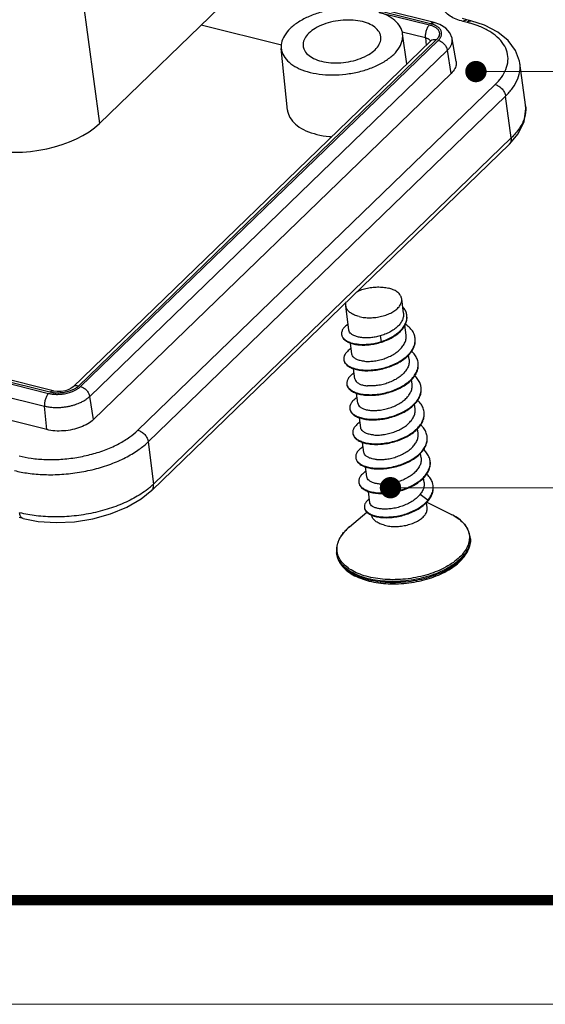
# Model space of a CAD drawing. Units: millimetres. Extents: x 2195 to 2351, y 4 to 112.
# Drawn here: x 2270 to 2284, y 4 to 30 of the extents above; entities that cross this region are included whole.
import ezdxf
from ezdxf.enums import TextEntityAlignment as Align

# ---------------------------------------------------------------- set-up
doc = ezdxf.new("R2010")
doc.units = ezdxf.units.MM
doc.layers.add('3_ALL_AXES', color=7, linetype='Continuous')
doc.layers.add('dim', color=3, linetype='Continuous', lineweight=9)
doc.layers.add('from', color=7, linetype='Continuous', lineweight=13)
doc.styles.add('FFS', font='SIMFANG.TTF', dxfattribs={"width": 0.75})
doc.styles.add('宋体', font='SimSun.ttf')
doc.dimstyles.new('YanXiu', dxfattribs={"dimtxt": 2.5, "dimasz": 2.2, "dimexe": 1, "dimexo": 0.6, "dimgap": 0.66, "dimtad": 0, "dimzin": 9, "dimdsep": 46, "dimtxsty": 'FFS', "dimblk": 'CLOSEDBLANK', "dimcen": 0, "dimclrd": 256, "dimclre": 131, "dimclrt": 42, "dimazin": 0, "dimtfac": 1, "dimtofl": 0, "dimtmove": 0, "dimatfit": 3, "dimldrblk": 'CLOSEDBLANK', "dimfxl": 0, "dimlwd": 5, "dimlwe": 5, "dimarcsym": 0})

# ---------------------------------------------------------------- blocks, each defined once
blk = doc.blocks.new('TK-D')
at = {"layer": 'from'}
blk.add_lwpolyline([(-594.5, -413.12), (594.5, -413.12), (594.5, 413.12), (-594.5, 413.12)], close=True, dxfattribs=at)
at = {"layer": 'from', "const_width": 2.05}
blk.add_lwpolyline([(-574.01, -392.63), (-574.01, 392.63), (574.01, 392.63), (574.01, -392.63), (-574.01, -392.63)], dxfattribs=at)
at = {"layer": 'from', "color": 6, "style": '宋体', "width": 0.7}
blk.add_attdef('40004', text='', height=8.32, dxfattribs=at).set_placement((430.84, -344.43), align=Align.MIDDLE)
blk = doc.blocks.new('*u145')
at = {"color": 7, "linetype": 'Continuous'}
for p, q in [((6.547, -2.784, 0), (21.18, 11.371, 0)), ((5.485, 5.141, 0), (6.547, -2.784, 0)), ((20.09, 1.293, 0), (12.673, 3.142, 0)), ((20.228, 1.347, 0), (12.745, 3.212, 0)), ((17.985, 1.759, 0), (20.042, 1.246, 0)), ((13.986, 0.415, 0), (10.701, 1.234, 0)), ((21.574, 1.447, 0), (21.387, 1.504, 0)), ((21.578, 1.347, 0), (21.419, 1.387, 0)), ((21.733, 1.407, 0), (21.574, 1.447, 0)), ((18.924, 0.961, 0), (19.872, 0.724, 0)), ((19.119, -0.347, 0), (18.942, 0.887, 0)), ((20.082, 0.585, 0), (5.453, -13.567, 0)), ((20.319, 0.632, 0), (5.69, -13.519, 0)), ((5.768, -13.539, 0), (20.398, 0.613, 0)), ((19.872, 0.724, 0), (19.901, 0.409, 0)), ((21.132, -0.252, 0), (20.97, 0.677, 0)), ((6.146, -13.943, 0), (20.775, 0.208, 0)), ((14.234, -2.235, 0), (13.98, 0.281, 0)), ((20.93, -0.737, 0), (20.775, 0.208, 0)), ((23.737, -0.319, 0), (23.737, -0.318, 0)), ((23.97, -2.027, 0), (23.737, -0.318, 0)), ((20.93, -0.737, 0), (6.301, -14.889, 0)), ((8.117, -15.33, 0), (22.728, -1.196, 0)), ((8.543, -15.798, 0), (23.154, -1.664, 0)), ((23.388, -3.374, 0), (23.154, -1.664, 0)), ((23.388, -3.374, 0), (8.758, -17.526, 0)), ((23.313, -3.631, 0), (8.683, -17.784, 0)), ((-19.234, -7.91, 0), (4.468, -13.819, 0)), ((4.516, -13.772, 0), (-19.185, -7.863, 0)), ((4.654, -13.718, 0), (-19.048, -7.809, 0)), ((-19.403, -8.432, 0), (4.298, -14.341, 0)), ((4.387, -15.3, 0), (-19.315, -9.391, 0)), ((18.019, -11.471, 0), (18.064, -11.702, 0)), ((18.061, -11.703, 0), (18.064, -11.702, 0)), ((18.064, -11.702, 0), (18.067, -11.727, 0)), ((6.301, -14.889, 0), (6.146, -13.943, 0)), ((4.387, -15.3, 0), (4.298, -14.341, 0)), ((8.543, -15.798, 0), (8.758, -17.526, 0)), ((19.666, -17.941, 0), (19.983, -18.184, 0)), ((19.983, -18.184, 0), (19.986, -18.209, 0)), ((3.423, -18.94, 0), (3.259, -18.899, 0))]:
    blk.add_line(p, q, dxfattribs=at)
at = {"color": 7, "linetype": 'Continuous', "elevation": 0}
for points in [[(20.97, 0.676), (20.963, 0.71), (20.875, 0.923), (20.71, 1.112), (20.468, 1.264), (20.228, 1.347)], [(23.737, -0.319), (23.724, -0.242), (23.566, 0.201), (23.266, 0.605), (22.835, 0.953), (22.288, 1.23), (21.733, 1.407)], [(20.098, 0.602), (20.096, 0.599), (20.083, 0.585)], [(23.313, -3.631), (23.669, -3.209), (23.913, -2.702), (23.984, -2.185), (23.97, -2.024)], [(5.453, -13.567), (5.394, -13.611), (5.293, -13.663), (5.151, -13.709), (4.985, -13.737), (4.82, -13.742), (4.683, -13.725), (4.654, -13.718)], [(3.423, -18.94), (4.038, -19.054), (4.774, -19.102), (5.529, -19.066), (6.279, -18.948), (7, -18.75), (7.666, -18.476), (8.254, -18.134), (8.683, -17.783)]]:
    blk.add_lwpolyline(points, dxfattribs=at)
at = {"color": 7, "linetype": 'Continuous'}
for centre, radius, start, end in [((20.545, -2.798, 0), 4.272, 74.2679, 76.0081), ((22.849, -2.183, 0), 1.132, 3.1537, 7.9183), ((18.558, -10.7, 0), 0.563, 4.3758, 6.9236), ((16.71, -11.374, 0), 0.265, 186.7707, 194.6499), ((18.826, -11.64, 0), 0.633, 4.6705, 6.9506), ((17.305, -9.301, 0), 2.543, 287.4442, 287.5763), ((16.814, -12.396, 0), 0.278, 186.7549, 194.644), ((18.955, -12.642, 0), 0.626, 4.6256, 6.9157), ((16.926, -13.4, 0), 0.268, 186.9282, 192.1784), ((19.09, -13.646, 0), 0.614, 4.6532, 6.9995), ((4.817, -12.502, 0), 1.306, 262.1908, 263.2832), ((17.069, -14.401, 0), 0.288, 187.1594, 192.1282), ((19.196, -14.652, 0), 0.631, 4.6816, 6.974), ((17.187, -15.407, 0), 0.283, 186.8411, 197.2381), ((19.319, -15.655, 0), 0.631, 4.6365, 6.9169), ((17.293, -16.413, 0), 0.267, 186.7772, 192.075), ((19.458, -16.657, 0), 0.614, 4.6428, 6.9661), ((6.628, -15.316, 0), 3.069, 309.8397, 313.9474), ((17.431, -17.413, 0), 0.282, 187.1636, 192.1992), ((19.571, -17.663, 0), 0.624, 1.724, 7.0026), ((17.632, -18.444, 0), 0.254, 187.1377, 192.7807), ((19.058, -17.414, 0), 1.203, 319.4745, 320.2192), ((19.064, -17.441, 0), 1.2, 320.2183, 321.1239), ((17.644, -20.441, 0), 1.448, 141.9547, 145.5692), ((20.916, -19.769, 0), 0.793, 3.4027, 6.9283), ((17.312, -20.246, 0), 1.061, 156.5211, 156.7611), ((17.021, -20.245, 0), 0.782, 186.9356, 190.4967), ((18.382, -18.24, 0), 3.351, 255.3074, 256.0025)]:
    blk.add_arc(centre, radius, start, end, dxfattribs=at)
blk.add_ellipse((3.585, -2.041, 0), major_axis=(3.475, 0.422), ratio=0.539083, start_param=-2.187859, end_param=-0.618965, dxfattribs=at)
for points, start_tangent, end_tangent in [([(21.419, 1.387, 0), (21.128, 1.481, 0), (20.882, 1.608, 0), (20.692, 1.762, 0), (20.564, 1.938, 0), (20.503, 2.13, 0), (20.511, 2.329, 0)], (-0.970283, 0.241971), (0.206893, 0.978363)), ([(17.769, 1.833, 0), (17.266, 1.918, 0), (16.72, 1.936, 0), (16.166, 1.886, 0), (15.621, 1.769, 0), (15.124, 1.593, 0), (14.69, 1.364, 0), (14.347, 1.097, 0), (14.109, 0.803, 0), (13.989, 0.496, 0), (13.98, 0.281, 0)], (-0.9703, 0.241905), (0.098156, -0.995171)), ([(18.942, 0.887, 0), (18.932, 0.944, 0), (18.803, 1.229, 0), (18.559, 1.478, 0), (18.207, 1.684, 0), (17.769, 1.833, 0)], (-0.138989, 0.990294), (-0.9703, 0.241905)), ([(17.299, 1.378, 0), (16.92, 1.438, 0), (16.51, 1.438, 0), (16.096, 1.38, 0), (15.708, 1.266, 0), (15.371, 1.105, 0), (15.108, 0.907, 0), (14.938, 0.686, 0), (14.872, 0.457, 0), (14.874, 0.385, 0)], (-0.9703, 0.241905), (0.104394, -0.994536)), ([(18.049, 0.772, 0), (18.012, 0.902, 0), (17.864, 1.101, 0), (17.621, 1.263, 0), (17.299, 1.378, 0)], (-0.14401, 0.989576), (-0.9703, 0.241905)), ([(20.042, 1.246, 0), (19.967, 1.147, 0), (19.908, 1.014, 0), (19.875, 0.866, 0), (19.872, 0.724, 0)], (-0.71875, -0.695269), (0.091956, -0.995763)), ([(20.042, 1.246, 0), (20.107, 1.228, 0), (20.168, 1.205, 0), (20.225, 1.179, 0), (20.275, 1.151, 0), (20.319, 1.12, 0), (20.358, 1.085, 0), (20.394, 1.043, 0), (20.423, 0.994, 0), (20.442, 0.938, 0), (20.446, 0.873, 0), (20.432, 0.8, 0), (20.392, 0.719, 0), (20.319, 0.632, 0)], (0.970302, -0.241895), (-0.718957, -0.695054)), ([(20.09, 1.293, 0), (20.171, 1.344, 0), (20.227, 1.346, 0)], (0.718749, 0.695269), (0.976001, -0.217768)), ([(20.309, 1.21, 0), (20.269, 1.231, 0), (20.229, 1.248, 0), (20.192, 1.263, 0), (20.156, 1.275, 0), (20.122, 1.285, 0), (20.09, 1.293, 0)], (-0.878403, 0.477921), (-0.9703, 0.241904)), ([(20.398, 0.613, 0), (20.423, 0.639, 0), (20.448, 0.668, 0), (20.473, 0.701, 0), (20.495, 0.737, 0), (20.515, 0.777, 0), (20.529, 0.821, 0), (20.538, 0.869, 0), (20.537, 0.922, 0), (20.526, 0.978, 0), (20.502, 1.033, 0), (20.469, 1.082, 0), (20.431, 1.124, 0), (20.391, 1.158, 0), (20.35, 1.186, 0), (20.309, 1.21, 0)], (0.718753, 0.695265), (-0.878403, 0.477921)), ([(21.419, 1.387, 0), (21.512, 1.445, 0), (21.574, 1.446, 0)], (0.718749, 0.695269), (0.97615, -0.217097)), ([(21.578, 1.347, 0), (21.616, 1.379, 0)], (0.718749, 0.695269), (0.818754, 0.574144)), ([(21.616, 1.379, 0), (21.671, 1.405, 0)], (0.818754, 0.574144), (0.969531, 0.24497)), ([(21.671, 1.405, 0), (21.732, 1.407, 0)], (0.969531, 0.24497), (0.976121, -0.217228)), ([(22.728, -1.196, 0), (22.982, -0.905, 0), (23.167, -0.573, 0), (23.251, -0.222, 0), (23.219, 0.125, 0), (23.073, 0.45, 0), (22.815, 0.748, 0), (22.457, 1.005, 0), (22.029, 1.206, 0), (21.703, 1.314, 0)], (0.718703, 0.695317), (-0.962493, 0.271306)), ([(15.157, -0.694, 0), (15.66, -0.78, 0), (16.205, -0.798, 0), (16.76, -0.748, 0), (17.304, -0.631, 0), (17.802, -0.455, 0), (18.236, -0.226, 0), (18.579, 0.042, 0), (18.817, 0.336, 0), (18.936, 0.643, 0), (18.942, 0.887, 0)], (0.9703, -0.241905), (-0.138989, 0.990294)), ([(15.627, -0.24, 0), (16.006, -0.299, 0), (16.416, -0.3, 0), (16.829, -0.241, 0), (17.218, -0.128, 0), (17.555, 0.034, 0), (17.817, 0.231, 0), (17.987, 0.452, 0), (18.054, 0.681, 0), (18.049, 0.772, 0)], (0.9703, -0.241905), (-0.14401, 0.989576)), ([(19.872, 0.724, 0), (19.907, 0.715, 0), (19.94, 0.702, 0), (19.97, 0.689, 0), (19.997, 0.673, 0), (20.02, 0.657, 0), (20.041, 0.638, 0), (20.06, 0.616, 0), (20.076, 0.59, 0), (20.079, 0.581, 0)], (0.9703, -0.241904), (0.363458, -0.931611)), ([(20.319, 0.632, 0), (20.196, 0.639, 0), (20.097, 0.597, 0), (20.083, 0.585, 0)], (-0.9703, 0.241905), (-0.716318, -0.697774)), ([(20.398, 0.613, 0), (20.527, 0.557, 0), (20.643, 0.461, 0), (20.73, 0.339, 0), (20.775, 0.208, 0)], (0.9703, -0.241905), (0.162235, -0.986752)), ([(20.775, 0.208, 0), (20.811, 0.245, 0), (20.847, 0.287, 0), (20.882, 0.333, 0), (20.914, 0.385, 0), (20.941, 0.442, 0), (20.962, 0.504, 0), (20.974, 0.573, 0), (20.973, 0.648, 0), (20.97, 0.676, 0)], (0.718747, 0.695272), (-0.171214, 0.985234)), ([(13.98, 0.281, 0), (13.994, 0.194, 0), (14.123, -0.09, 0), (14.367, -0.34, 0), (14.719, -0.546, 0), (15.157, -0.694, 0)], (0.098156, -0.995171), (0.9703, -0.241905)), ([(14.874, 0.385, 0), (14.914, 0.236, 0), (15.062, 0.038, 0), (15.305, -0.125, 0), (15.627, -0.24, 0)], (0.104394, -0.994536), (0.9703, -0.241905)), ([(21.132, -0.252, 0), (21.137, -0.343, 0), (21.08, -0.543, 0), (20.93, -0.737, 0)], (0.173464, -0.98484), (-0.718749, -0.695269)), ([(23.154, -1.664, 0), (23.441, -1.336, 0), (23.65, -0.961, 0), (23.744, -0.565, 0), (23.737, -0.319, 0)], (0.718101, 0.695939), (-0.133602, 0.991035)), ([(22.728, -1.196, 0), (22.876, -1.261, 0), (23.01, -1.372, 0), (23.107, -1.514, 0), (23.154, -1.664, 0)], (0.9703, -0.241905), (0.129491, -0.991581)), ([(14.234, -2.235, 0), (14.248, -2.323, 0), (14.38, -2.614, 0), (14.63, -2.869, 0), (14.989, -3.079, 0), (15.436, -3.231, 0)], (0.098159, -0.995171), (0.9703, -0.241905)), ([(23.979, -2.121, 0), (23.926, -2.55, 0), (23.721, -2.978, 0), (23.388, -3.374, 0)], (0.054991, -0.998487), (-0.718021, -0.696022)), ([(15.436, -3.231, 0), (15.949, -3.318, 0), (16.044, -3.327, 0)], (0.9703, -0.241905), (0.997127, -0.075746)), ([(23.313, -3.631, 0), (23.377, -3.527, 0), (23.388, -3.374, 0)], (0.715264, 0.698854), (-0.129491, 0.991581)), ([(19.117, -10.632, 0), (19.114, -10.611, 0), (19.068, -10.461, 0), (18.982, -10.322, 0), (18.949, -10.283, 0)], (-0.1206, 0.992701), (-0.671581, 0.740931)), ([(18.977, -10.541, 0), (18.975, -10.675, 0), (18.933, -10.818, 0), (18.853, -10.957, 0), (18.739, -11.087, 0), (18.592, -11.207, 0), (18.417, -11.314, 0), (18.222, -11.403, 0), (18.019, -11.471, 0)], (0.120904, -0.992664), (-0.963389, -0.268106)), ([(18.064, -11.702, 0), (18.301, -11.614, 0), (18.519, -11.505, 0), (18.711, -11.378, 0), (18.871, -11.237, 0), (18.994, -11.085, 0), (19.077, -10.927, 0), (19.117, -10.768, 0), (19.119, -10.657, 0)], (0.954009, 0.299778), (-0.07635, 0.997081)), ([(18.073, -11.725, 0), (18.304, -11.639, 0), (18.522, -11.53, 0), (18.714, -11.403, 0), (18.874, -11.262, 0), (18.997, -11.11, 0), (19.08, -10.952, 0), (19.12, -10.793, 0), (19.12, -10.657, 0)], (0.953316, 0.301976), (-0.1206, 0.992701)), ([(16.715, -10.989, 0), (16.712, -10.991, 0), (16.58, -11.099, 0), (16.491, -11.213, 0), (16.449, -11.328, 0), (16.447, -11.405, 0)], (-0.831727, -0.555184), (0.118494, -0.992955)), ([(17.269, -11.54, 0), (17.097, -11.509, 0), (16.952, -11.458, 0), (16.842, -11.39, 0), (16.773, -11.311, 0), (16.744, -11.229, 0)], (-0.993521, 0.11365), (-0.123392, 0.992358)), ([(19.455, -11.563, 0), (19.439, -11.48, 0), (19.368, -11.31, 0), (19.248, -11.153, 0), (19.083, -11.014, 0), (19.057, -10.996, 0)], (-0.121015, 0.992651), (-0.835075, 0.550136)), ([(16.45, -11.43, 0), (16.457, -11.466, 0), (16.509, -11.571, 0), (16.606, -11.663, 0), (16.743, -11.74, 0), (16.916, -11.797, 0), (17.118, -11.832, 0), (17.342, -11.843, 0), (17.581, -11.829, 0), (17.825, -11.79, 0), (18.067, -11.727, 0)], (0.118494, -0.992955), (0.954009, 0.299778)), ([(16.454, -11.441, 0), (16.506, -11.546, 0), (16.603, -11.638, 0), (16.74, -11.715, 0), (16.913, -11.772, 0), (17.115, -11.807, 0), (17.339, -11.818, 0), (17.578, -11.804, 0), (17.822, -11.765, 0), (18.061, -11.703, 0)], (0.253551, -0.967322), (0.95441, 0.298498)), ([(16.541, -12.453, 0), (16.548, -12.491, 0), (16.605, -12.604, 0), (16.71, -12.703, 0), (16.861, -12.786, 0), (17.053, -12.847, 0), (17.277, -12.883, 0), (17.527, -12.893, 0), (17.794, -12.875, 0), (18.067, -12.829, 0), (18.339, -12.754, 0), (18.599, -12.654, 0), (18.837, -12.529, 0), (19.046, -12.384, 0), (19.219, -12.222, 0), (19.348, -12.048, 0), (19.43, -11.867, 0), (19.462, -11.685, 0), (19.458, -11.588, 0)], (0.11822, -0.992987), (-0.121015, 0.992651)), ([(16.545, -12.466, 0), (16.602, -12.578, 0), (16.707, -12.678, 0), (16.858, -12.76, 0), (17.05, -12.822, 0), (17.274, -12.858, 0), (17.524, -12.868, 0), (17.791, -12.85, 0), (18.064, -12.804, 0), (18.336, -12.729, 0), (18.595, -12.629, 0), (18.834, -12.504, 0), (19.043, -12.359, 0), (19.216, -12.197, 0), (19.345, -12.023, 0), (19.427, -11.842, 0), (19.459, -11.659, 0), (19.457, -11.588, 0)], (0.253453, -0.967348), (-0.081426, 0.996679)), ([(18.019, -11.471, 0), (17.825, -11.516, 0), (17.63, -11.542, 0), (17.441, -11.55, 0), (17.269, -11.54, 0)], (-0.963389, -0.268106), (-0.993521, 0.11365)), ([(17.387, -12.507, 0), (17.585, -12.511, 0), (17.798, -12.493, 0), (18.018, -12.449, 0), (18.236, -12.383, 0), (18.444, -12.293, 0), (18.634, -12.184, 0), (18.799, -12.057, 0), (18.931, -11.917, 0), (19.025, -11.768, 0), (19.079, -11.613, 0), (19.089, -11.459, 0), (19.087, -11.436, 0)], (0.996245, -0.086581), (-0.121821, 0.992552)), ([(16.836, -11.983, 0), (16.827, -11.989, 0), (16.683, -12.102, 0), (16.587, -12.222, 0), (16.54, -12.346, 0), (16.538, -12.428, 0)], (-0.844246, -0.535956), (0.11822, -0.992987)), ([(17.387, -12.507, 0), (17.213, -12.48, 0), (17.068, -12.432, 0), (16.958, -12.367, 0), (16.889, -12.289, 0), (16.865, -12.217, 0)], (-0.996245, 0.086581), (-0.126151, 0.992011)), ([(19.209, -12.44, 0), (19.211, -12.459, 0), (19.202, -12.615, 0), (19.148, -12.771, 0), (19.055, -12.919, 0), (18.924, -13.059, 0), (18.758, -13.187, 0), (18.565, -13.298, 0), (18.357, -13.387, 0), (18.142, -13.453, 0), (17.921, -13.496, 0), (17.706, -13.516, 0), (17.509, -13.511, 0)], (0.121989, -0.992531), (-0.996245, 0.086581)), ([(19.577, -12.567, 0), (19.573, -12.537, 0), (19.517, -12.363, 0), (19.411, -12.202, 0), (19.31, -12.1, 0)], (-0.120448, 0.99272), (-0.750784, 0.660548)), ([(16.664, -13.457, 0), (16.664, -13.46, 0), (16.705, -13.575, 0), (16.797, -13.679, 0), (16.935, -13.767, 0), (17.115, -13.835, 0), (17.33, -13.879, 0), (17.573, -13.897, 0), (17.836, -13.888, 0), (18.108, -13.85, 0), (18.382, -13.783, 0), (18.646, -13.69, 0), (18.891, -13.572, 0), (19.11, -13.433, 0), (19.294, -13.275, 0), (19.437, -13.105, 0), (19.534, -12.925, 0), (19.581, -12.743, 0), (19.58, -12.592, 0)], (0.120571, -0.992705), (-0.120448, 0.99272)), ([(16.665, -13.457, 0), (16.702, -13.55, 0), (16.794, -13.654, 0), (16.932, -13.742, 0), (17.111, -13.81, 0), (17.327, -13.854, 0), (17.57, -13.872, 0), (17.833, -13.863, 0), (18.105, -13.824, 0), (18.379, -13.758, 0), (18.643, -13.665, 0), (18.888, -13.547, 0), (19.107, -13.408, 0), (19.291, -13.25, 0), (19.434, -13.08, 0), (19.531, -12.9, 0), (19.577, -12.718, 0), (19.58, -12.592, 0)], (0.210191, -0.97766), (-0.080682, 0.99674)), ([(16.958, -12.988, 0), (16.844, -13.071, 0), (16.733, -13.19, 0), (16.671, -13.313, 0), (16.661, -13.432, 0)], (-0.843977, -0.536379), (0.120571, -0.992705)), ([(16.987, -13.221, 0), (17.012, -13.294, 0), (17.081, -13.371, 0), (17.191, -13.437, 0), (17.336, -13.484, 0), (17.509, -13.511, 0)], (0.126116, -0.992016), (0.996245, -0.086581)), ([(19.7, -13.571, 0), (19.661, -13.418, 0), (19.57, -13.252, 0), (19.436, -13.106, 0)], (-0.121772, 0.992558), (-0.748187, 0.663488)), ([(5.69, -13.519, 0), (5.646, -13.559, 0), (5.595, -13.597, 0), (5.538, -13.632, 0), (5.477, -13.665, 0), (5.414, -13.694, 0)], (-0.718748, -0.695271), (-0.920636, -0.390422)), ([(5.69, -13.519, 0), (5.567, -13.512, 0), (5.467, -13.554, 0), (5.453, -13.567, 0)], (-0.9703, 0.241906), (-0.714728, -0.699402)), ([(5.518, -13.707, 0), (5.53, -13.701, 0), (5.581, -13.674, 0), (5.625, -13.649, 0), (5.663, -13.624, 0), (5.696, -13.601, 0), (5.724, -13.579, 0), (5.748, -13.558, 0), (5.768, -13.539, 0)], (0.901556, 0.432662), (0.718748, 0.695271)), ([(5.768, -13.539, 0), (5.897, -13.595, 0), (6.014, -13.69, 0), (6.101, -13.812, 0), (6.146, -13.943, 0)], (0.9703, -0.241905), (0.162235, -0.986752)), ([(16.786, -14.461, 0), (16.81, -14.546, 0), (16.887, -14.654, 0), (17.012, -14.747, 0), (17.18, -14.821, 0), (17.385, -14.873, 0), (17.621, -14.899, 0), (17.879, -14.897, 0), (18.149, -14.868, 0), (18.423, -14.81, 0), (18.691, -14.725, 0), (18.943, -14.614, 0), (19.171, -14.48, 0), (19.366, -14.328, 0), (19.522, -14.161, 0), (19.633, -13.983, 0), (19.694, -13.801, 0), (19.705, -13.619, 0), (19.703, -13.596, 0)], (0.124405, -0.992232), (-0.121772, 0.992558)), ([(16.787, -14.461, 0), (16.807, -14.521, 0), (16.884, -14.629, 0), (17.008, -14.722, 0), (17.177, -14.796, 0), (17.382, -14.847, 0), (17.618, -14.874, 0), (17.876, -14.872, 0), (18.146, -14.843, 0), (18.42, -14.785, 0), (18.688, -14.699, 0), (18.94, -14.589, 0), (19.168, -14.455, 0), (19.363, -14.303, 0), (19.519, -14.136, 0), (19.63, -13.958, 0), (19.691, -13.776, 0), (19.702, -13.596, 0)], (0.209897, -0.977723), (-0.08112, 0.996704)), ([(17.632, -14.515, 0), (17.828, -14.52, 0), (18.043, -14.5, 0), (18.264, -14.457, 0), (18.479, -14.391, 0), (18.686, -14.303, 0), (18.879, -14.192, 0), (19.045, -14.064, 0), (19.177, -13.924, 0), (19.27, -13.776, 0), (19.324, -13.62, 0), (19.334, -13.463, 0), (19.332, -13.444, 0)], (0.996245, -0.086581), (-0.122014, 0.992528)), ([(4.468, -13.819, 0), (4.393, -13.918, 0), (4.335, -14.051, 0), (4.301, -14.199, 0), (4.298, -14.341, 0)], (-0.718749, -0.695269), (0.091956, -0.995763)), ([(4.298, -14.341, 0), (4.36, -14.355, 0), (4.431, -14.368, 0), (4.511, -14.38, 0), (4.601, -14.39, 0), (4.702, -14.396, 0), (4.813, -14.398, 0), (4.937, -14.394, 0), (5.076, -14.381, 0), (5.225, -14.36, 0), (5.373, -14.329, 0), (5.509, -14.291, 0), (5.626, -14.252, 0), (5.724, -14.212, 0), (5.808, -14.174, 0), (5.88, -14.136, 0), (5.943, -14.099, 0), (5.997, -14.064, 0), (6.043, -14.031, 0), (6.082, -14, 0), (6.116, -13.971, 0), (6.146, -13.943, 0)], (0.970301, -0.241903), (0.718748, 0.695271)), ([(4.468, -13.819, 0), (4.512, -13.829, 0), (4.561, -13.838, 0), (4.618, -13.847, 0), (4.681, -13.853, 0), (4.752, -13.858, 0), (4.83, -13.859, 0), (4.917, -13.856, 0), (5.015, -13.847, 0), (5.12, -13.832, 0), (5.224, -13.81, 0), (5.32, -13.784, 0), (5.402, -13.756, 0), (5.472, -13.728, 0), (5.518, -13.707, 0)], (0.970299, -0.241909), (0.901556, 0.432662)), ([(4.516, -13.772, 0), (4.597, -13.721, 0), (4.654, -13.719, 0)], (0.718749, 0.695269), (0.976001, -0.217768)), ([(4.64, -13.796, 0), (4.516, -13.772, 0)], (-0.990718, 0.135935), (-0.970236, 0.242161)), ([(5.414, -13.694, 0), (5.343, -13.722, 0), (5.26, -13.748, 0), (5.165, -13.772, 0), (5.059, -13.791, 0), (4.939, -13.804, 0), (4.807, -13.808, 0), (4.664, -13.799, 0)], (-0.920636, -0.390422), (-0.993129, 0.117022)), ([(17.08, -13.992, 0), (17.008, -14.041, 0), (16.883, -14.158, 0), (16.807, -14.28, 0), (16.781, -14.403, 0), (16.783, -14.436, 0)], (-0.843488, -0.537147), (0.124405, -0.992232)), ([(17.11, -14.225, 0), (17.135, -14.298, 0), (17.203, -14.376, 0), (17.314, -14.441, 0), (17.458, -14.488, 0), (17.632, -14.515, 0)], (0.126085, -0.992019), (0.996245, -0.086581)), ([(17.755, -15.519, 0), (17.947, -15.524, 0), (18.153, -15.506, 0), (18.367, -15.466, 0), (18.58, -15.403, 0), (18.784, -15.319, 0), (18.972, -15.215, 0), (19.137, -15.095, 0), (19.272, -14.961, 0), (19.373, -14.817, 0), (19.436, -14.668, 0), (19.458, -14.517, 0), (19.454, -14.448, 0)], (0.996245, -0.086581), (-0.121263, 0.99262)), ([(19.725, -14.304, 0), (19.6, -14.149, 0), (19.556, -14.108, 0)], (-0.528153, 0.849149), (-0.750389, 0.660996)), ([(19.822, -14.575, 0), (19.801, -14.473, 0), (19.725, -14.304, 0)], (-0.121407, 0.992603), (-0.528153, 0.849149)), ([(6.301, -14.889, 0), (6.07, -15.062, 0), (5.775, -15.203, 0), (5.438, -15.302, 0), (5.079, -15.353, 0), (4.72, -15.353, 0), (4.387, -15.3, 0)], (-0.718749, -0.695269), (-0.9703, 0.241905)), ([(16.909, -15.465, 0), (16.92, -15.516, 0), (16.981, -15.627, 0), (17.092, -15.725, 0), (17.248, -15.805, 0), (17.443, -15.864, 0), (17.671, -15.898, 0), (17.923, -15.905, 0), (18.191, -15.884, 0), (18.465, -15.834, 0), (18.735, -15.757, 0), (18.993, -15.653, 0), (19.229, -15.526, 0), (19.434, -15.379, 0), (19.603, -15.216, 0), (19.727, -15.041, 0), (19.804, -14.859, 0), (19.83, -14.677, 0), (19.825, -14.6, 0)], (0.119766, -0.992802), (-0.121407, 0.992603)), ([(16.917, -15.491, 0), (16.978, -15.602, 0), (17.089, -15.7, 0), (17.245, -15.78, 0), (17.44, -15.839, 0), (17.668, -15.873, 0), (17.92, -15.88, 0), (18.188, -15.858, 0), (18.462, -15.809, 0), (18.732, -15.732, 0), (18.99, -15.628, 0), (19.226, -15.501, 0), (19.431, -15.354, 0), (19.599, -15.191, 0), (19.724, -15.016, 0), (19.801, -14.834, 0), (19.827, -14.652, 0), (19.825, -14.6, 0)], (0.297134, -0.954836), (-0.081606, 0.996665)), ([(17.203, -14.996, 0), (17.177, -15.013, 0), (17.038, -15.127, 0), (16.947, -15.248, 0), (16.906, -15.371, 0), (16.906, -15.44, 0)], (-0.843836, -0.5366), (0.119766, -0.992802)), ([(17.755, -15.519, 0), (17.581, -15.492, 0), (17.436, -15.445, 0), (17.326, -15.379, 0), (17.257, -15.301, 0), (17.232, -15.229, 0)], (-0.996245, 0.086581), (-0.126126, 0.992014)), ([(19.945, -15.579, 0), (19.937, -15.53, 0), (19.875, -15.357, 0), (19.764, -15.197, 0), (19.678, -15.111, 0)], (-0.120457, 0.992719), (-0.751106, 0.660182)), ([(3.257, -16.375, 0), (3.755, -16.471, 0), (4.339, -16.522, 0), (4.972, -16.512, 0), (5.615, -16.438, 0), (6.235, -16.305, 0), (6.824, -16.113, 0), (7.352, -15.872, 0), (7.788, -15.603, 0), (8.117, -15.33, 0)], (0.970311, -0.24186), (0.718796, 0.695221)), ([(8.117, -15.33, 0), (8.265, -15.395, 0), (8.398, -15.506, 0), (8.496, -15.648, 0), (8.543, -15.798, 0)], (0.9703, -0.241905), (0.129491, -0.991581)), ([(17.031, -16.469, 0), (17.034, -16.485, 0), (17.08, -16.599, 0), (17.177, -16.702, 0), (17.32, -16.787, 0), (17.504, -16.853, 0), (17.723, -16.894, 0), (17.968, -16.91, 0), (18.232, -16.897, 0), (18.506, -16.856, 0), (18.778, -16.786, 0), (19.041, -16.691, 0), (19.284, -16.57, 0), (19.5, -16.429, 0), (19.679, -16.27, 0), (19.818, -16.098, 0), (19.909, -15.918, 0), (19.95, -15.735, 0), (19.948, -15.604, 0)], (0.118344, -0.992973), (-0.120457, 0.992719)), ([(17.032, -16.469, 0), (17.077, -16.574, 0), (17.174, -16.676, 0), (17.317, -16.762, 0), (17.501, -16.828, 0), (17.72, -16.869, 0), (17.965, -16.884, 0), (18.229, -16.872, 0), (18.503, -16.831, 0), (18.775, -16.761, 0), (19.038, -16.665, 0), (19.281, -16.545, 0), (19.496, -16.404, 0), (19.676, -16.244, 0), (19.814, -16.073, 0), (19.906, -15.893, 0), (19.947, -15.71, 0), (19.947, -15.604, 0)], (0.20909, -0.977896), (-0.080859, 0.996726)), ([(17.877, -16.523, 0), (18.075, -16.527, 0), (18.288, -16.509, 0), (18.508, -16.465, 0), (18.726, -16.399, 0), (18.934, -16.309, 0), (19.124, -16.2, 0), (19.289, -16.073, 0), (19.421, -15.933, 0), (19.515, -15.784, 0), (19.569, -15.629, 0), (19.579, -15.475, 0), (19.577, -15.452, 0)], (0.996245, -0.086581), (-0.121821, 0.992552)), ([(3.067, -16.976, 0), (3.629, -17.084, 0), (4.287, -17.14, 0), (5.001, -17.129, 0), (5.724, -17.046, 0), (6.423, -16.895, 0), (7.086, -16.679, 0), (7.681, -16.408, 0), (8.173, -16.105, 0), (8.543, -15.798, 0)], (0.970521, -0.241018), (0.719398, 0.694598)), ([(17.326, -15.999, 0), (17.197, -16.096, 0), (17.091, -16.215, 0), (17.035, -16.338, 0), (17.028, -16.444, 0)], (-0.844239, -0.535966), (0.118344, -0.992973)), ([(17.877, -16.523, 0), (17.703, -16.496, 0), (17.558, -16.448, 0), (17.449, -16.384, 0), (17.38, -16.306, 0), (17.355, -16.233, 0)], (-0.996245, 0.086581), (-0.126127, 0.992014)), ([(19.699, -16.456, 0), (19.701, -16.476, 0), (19.692, -16.632, 0), (19.638, -16.788, 0), (19.544, -16.937, 0), (19.412, -17.076, 0), (19.246, -17.205, 0), (19.053, -17.315, 0), (18.845, -17.404, 0), (18.631, -17.469, 0), (18.41, -17.513, 0), (18.196, -17.532, 0), (18, -17.527, 0)], (0.122031, -0.992526), (-0.996245, 0.086581)), ([(20.067, -16.583, 0), (20.021, -16.411, 0), (19.925, -16.247, 0), (19.802, -16.117, 0)], (-0.12129, 0.992617), (-0.749425, 0.66209)), ([(17.154, -17.473, 0), (17.184, -17.57, 0), (17.266, -17.677, 0), (17.395, -17.768, 0), (17.568, -17.84, 0), (17.777, -17.889, 0), (18.016, -17.912, 0), (18.275, -17.908, 0), (18.547, -17.875, 0), (18.82, -17.814, 0), (19.087, -17.726, 0), (19.337, -17.612, 0), (19.561, -17.477, 0), (19.753, -17.322, 0), (19.904, -17.154, 0), (20.009, -16.976, 0), (20.066, -16.793, 0), (20.071, -16.612, 0), (20.07, -16.608, 0)], (0.124375, -0.992235), (-0.12129, 0.992617)), ([(17.155, -17.473, 0), (17.181, -17.545, 0), (17.263, -17.652, 0), (17.392, -17.743, 0), (17.565, -17.815, 0), (17.774, -17.864, 0), (18.012, -17.887, 0), (18.272, -17.882, 0), (18.544, -17.85, 0), (18.817, -17.789, 0), (19.084, -17.701, 0), (19.334, -17.587, 0), (19.558, -17.452, 0), (19.75, -17.297, 0), (19.901, -17.129, 0), (20.006, -16.951, 0), (20.063, -16.768, 0), (20.07, -16.608, 0)], (0.211002, -0.977486), (-0.081037, 0.996711)), ([(17.447, -17.004, 0), (17.36, -17.066, 0), (17.24, -17.183, 0), (17.169, -17.306, 0), (17.149, -17.428, 0), (17.151, -17.448, 0)], (-0.843598, -0.536976), (0.124375, -0.992235)), ([(18, -17.527, 0), (17.826, -17.5, 0), (17.681, -17.453, 0), (17.571, -17.388, 0), (17.502, -17.31, 0), (17.478, -17.237, 0)], (-0.996245, 0.086581), (-0.126066, 0.992022)), ([(20.19, -17.587, 0), (20.163, -17.466, 0), (20.081, -17.299, 0), (19.951, -17.145, 0), (19.924, -17.121, 0)], (-0.121763, 0.992559), (-0.749734, 0.661739)), ([(8.595, -17.673, 0), (8.304, -17.891, 0), (7.722, -18.224, 0), (7.039, -18.501, 0), (6.29, -18.706, 0), (5.505, -18.832, 0), (4.713, -18.872, 0), (3.959, -18.826, 0), (3.282, -18.703, 0)], (-0.767382, -0.64119), (-0.970544, 0.240922)), ([(8.683, -17.783, 0), (8.747, -17.679, 0), (8.758, -17.526, 0)], (0.714743, 0.699387), (-0.129491, 0.991581)), ([(19.822, -17.46, 0), (19.824, -17.48, 0), (19.814, -17.636, 0), (19.76, -17.793, 0), (19.666, -17.941, 0)], (0.122027, -0.992527), (-0.617249, -0.786768)), ([(19.983, -18.184, 0), (20.102, -18.008, 0), (20.174, -17.827, 0), (20.194, -17.644, 0)], (0.639838, 0.76851), (-0.029915, 0.999552)), ([(19.998, -18.194, 0), (20.105, -18.033, 0), (20.177, -17.852, 0), (20.197, -17.669, 0), (20.193, -17.612, 0)], (0.627611, 0.778527), (-0.121763, 0.992559)), ([(19.666, -17.941, 0), (19.535, -18.08, 0), (19.37, -18.209, 0), (19.178, -18.321, 0), (18.972, -18.411, 0), (18.756, -18.48, 0), (18.534, -18.527, 0), (18.32, -18.55, 0), (18.124, -18.55, 0)], (-0.617249, -0.786768), (-0.998147, 0.060855)), ([(17.586, -18.129, 0), (17.475, -18.226, 0), (17.404, -18.331, 0), (17.378, -18.439, 0), (17.38, -18.476, 0)], (-0.814395, -0.580311), (0.123999, -0.992282)), ([(17.383, -18.501, 0), (17.402, -18.57, 0), (17.469, -18.667, 0), (17.581, -18.753, 0), (17.656, -18.792, 0)], (0.123999, -0.992282), (0.913006, -0.407945)), ([(17.384, -18.5, 0), (17.399, -18.545, 0), (17.466, -18.642, 0), (17.578, -18.728, 0), (17.731, -18.797, 0), (17.921, -18.847, 0), (18.141, -18.873, 0), (18.383, -18.874, 0), (18.64, -18.848, 0), (18.903, -18.796, 0), (19.161, -18.717, 0), (19.407, -18.614, 0), (19.63, -18.488, 0), (19.825, -18.343, 0), (19.973, -18.196, 0)], (0.221001, -0.975274), (0.649771, 0.76013)), ([(18.124, -18.55, 0), (17.962, -18.53, 0), (17.824, -18.493, 0), (17.716, -18.441, 0), (17.644, -18.378, 0), (17.609, -18.307, 0), (17.606, -18.292, 0)], (-0.998147, 0.060855), (-0.115062, 0.993358)), ([(17.656, -18.792, 0), (17.734, -18.822, 0), (17.924, -18.872, 0), (18.144, -18.898, 0), (18.386, -18.899, 0), (18.643, -18.873, 0), (18.906, -18.821, 0), (19.164, -18.742, 0), (19.41, -18.639, 0), (19.634, -18.513, 0), (19.828, -18.369, 0), (19.986, -18.209, 0)], (0.913006, -0.407945), (0.639838, 0.76851)), ([(3.321, -18.846, 0), (3.282, -18.704, 0)], (-0.447606, 0.894231), (-0.115215, 0.993341)), ([(3.395, -18.928, 0), (3.321, -18.846, 0)], (-0.892144, 0.451751), (-0.447606, 0.894231)), ([(20.932, -18.766, 0), (21.031, -18.817, 0), (21.279, -18.983, 0), (21.471, -19.172, 0), (21.601, -19.381, 0), (21.666, -19.603, 0), (21.664, -19.835, 0), (21.596, -20.068, 0), (21.464, -20.299, 0), (21.27, -20.521, 0), (21.019, -20.729, 0), (20.718, -20.918, 0), (20.374, -21.083, 0), (19.995, -21.22, 0), (19.59, -21.326, 0), (19.17, -21.397, 0), (18.746, -21.433, 0), (18.327, -21.432, 0), (17.923, -21.395, 0), (17.545, -21.322, 0)], (0.898629, -0.43871), (-0.9703, 0.241905)), ([(21.704, -19.673, 0), (21.652, -19.465, 0), (21.548, -19.266, 0), (21.391, -19.079, 0), (21.184, -18.911, 0), (20.932, -18.766, 0)], (-0.12115, 0.992634), (-0.898682, 0.438601)), ([(3.423, -18.939, 0), (3.395, -18.928, 0)], (-0.975753, 0.218876), (-0.892144, 0.451751)), ([(16.775, -19.273, 0), (16.566, -19.475, 0), (16.405, -19.688, 0), (16.298, -19.906, 0), (16.245, -20.125, 0), (16.244, -20.34, 0)], (-0.766811, -0.641872), (0.12115, -0.992634)), ([(16.621, -19.415, 0), (16.664, -19.373, 0), (16.775, -19.273, 0)], (0.696423, 0.717632), (0.766792, 0.641895)), ([(16.338, -19.823, 0), (16.45, -19.623, 0)], (0.398409, 0.917208), (0.565084, 0.825033)), ([(16.504, -19.549, 0), (16.621, -19.415, 0)], (0.615824, 0.787884), (0.696423, 0.717632)), ([(21.708, -19.722, 0), (21.701, -19.892, 0), (21.632, -20.129, 0), (21.498, -20.362, 0), (21.302, -20.587, 0), (21.049, -20.797, 0), (20.744, -20.988, 0), (20.396, -21.154, 0), (20.013, -21.293, 0), (19.604, -21.4, 0), (19.18, -21.472, 0), (18.751, -21.508, 0), (18.327, -21.508, 0), (17.919, -21.47, 0), (17.537, -21.396, 0)], (0.059473, -0.99823), (-0.9703, 0.241905)), ([(21.71, -19.722, 0), (21.707, -19.941, 0), (21.638, -20.178, 0), (21.504, -20.411, 0), (21.308, -20.636, 0), (21.054, -20.846, 0), (20.75, -21.037, 0), (20.402, -21.203, 0), (20.019, -21.342, 0), (19.61, -21.449, 0), (19.186, -21.521, 0), (18.757, -21.557, 0), (18.333, -21.557, 0), (17.925, -21.519, 0), (17.543, -21.445, 0)], (0.12075, -0.992683), (-0.9703, 0.241905)), ([(17.571, -21.492, 0), (17.953, -21.565, 0), (18.358, -21.602, 0), (18.778, -21.602, 0), (19.202, -21.565, 0), (19.621, -21.493, 0), (20.025, -21.386, 0), (20.404, -21.247, 0), (20.75, -21.08, 0), (21.054, -20.887, 0), (21.308, -20.672, 0), (21.504, -20.441, 0), (21.638, -20.201, 0), (21.706, -19.96, 0), (21.71, -19.722, 0)], (0.9703, -0.241905), (-0.12115, 0.992634)), ([(17.545, -21.322, 0), (17.202, -21.216, 0), (16.903, -21.078, 0), (16.655, -20.912, 0), (16.463, -20.722, 0), (16.333, -20.514, 0), (16.268, -20.291, 0), (16.269, -20.06, 0), (16.337, -19.827, 0)], (-0.9703, 0.241905), (0.394564, 0.918868)), ([(17.543, -21.445, 0), (17.197, -21.337, 0), (16.894, -21.198, 0), (16.643, -21.03, 0), (16.449, -20.839, 0), (16.318, -20.628, 0), (16.252, -20.403, 0), (16.25, -20.389, 0)], (-0.9703, 0.241905), (-0.12075, 0.992683)), ([(16.25, -20.389, 0), (16.313, -20.624, 0), (16.444, -20.848, 0), (16.641, -21.053, 0), (16.901, -21.232, 0), (17.214, -21.38, 0), (17.532, -21.482, 0)], (0.12115, -0.992634), (0.967294, -0.253658)), ([(17.537, -21.396, 0), (17.191, -21.288, 0), (16.888, -21.149, 0), (16.637, -20.981, 0), (16.443, -20.79, 0), (16.312, -20.579, 0), (16.252, -20.388, 0)], (-0.9703, 0.241905), (-0.182009, 0.983297))]:
    blk.add_spline(points, degree=3, dxfattribs=dict(at, start_tangent=start_tangent, end_tangent=end_tangent))
at = {"layer": '3_ALL_AXES', "color": 7, "linetype": 'Continuous'}
for p, q in [((18.977, -10.541, 0), (18.906, -9.96, 0)), ((16.744, -11.229, 0), (16.623, -10.238, 0)), ((19.087, -11.436, 0), (19.037, -11.033, 0)), ((16.865, -12.217, 0), (16.809, -11.762, 0)), ((19.209, -12.44, 0), (19.186, -12.252, 0)), ((16.987, -13.221, 0), (16.937, -12.81, 0)), ((19.332, -13.444, 0), (19.309, -13.258, 0)), ((17.11, -14.225, 0), (17.06, -13.814, 0)), ((19.454, -14.448, 0), (19.431, -14.258, 0)), ((17.232, -15.229, 0), (17.183, -14.822, 0)), ((19.577, -15.452, 0), (19.554, -15.263, 0)), ((17.355, -16.233, 0), (17.305, -15.822, 0)), ((19.699, -16.456, 0), (19.677, -16.272, 0)), ((17.478, -17.237, 0), (17.427, -16.826, 0)), ((19.822, -17.46, 0), (19.799, -17.271, 0)), ((17.606, -18.292, 0), (17.55, -17.832, 0)), ((19.948, -18.494, 0), (19.921, -18.274, 0)), ((20.932, -18.766, 0), (19.923, -18.273, 0)), ((16.775, -19.273, 0), (17.484, -18.679, 0)), ((21.71, -19.722, 0), (21.704, -19.673, 0)), ((16.25, -20.389, 0), (16.244, -20.34, 0))]:
    blk.add_line(p, q, dxfattribs=at)
for points, start_tangent, end_tangent in [([(17.074, -9.663, 0), (17.222, -9.598, 0), (17.444, -9.53, 0), (17.679, -9.486, 0), (17.918, -9.469, 0), (18.15, -9.48, 0), (18.366, -9.518, 0)], (0.894918, 0.44623), (0.9703, -0.241905)), ([(18.906, -9.96, 0), (18.89, -9.891, 0), (18.823, -9.771, 0), (18.71, -9.667, 0), (18.555, -9.581, 0), (18.366, -9.518, 0)], (-0.121647, 0.992573), (-0.9703, 0.241905)), ([(17.164, -10.68, 0), (17.38, -10.718, 0), (17.612, -10.729, 0), (17.851, -10.712, 0), (18.086, -10.668, 0), (18.308, -10.6, 0), (18.505, -10.51, 0), (18.67, -10.401, 0), (18.796, -10.28, 0), (18.876, -10.15, 0), (18.908, -10.019, 0), (18.906, -9.96, 0)], (0.9703, -0.241905), (-0.121647, 0.992573)), ([(16.623, -10.238, 0), (16.621, -10.18, 0), (16.641, -10.08, 0)], (-0.121647, 0.992573), (0.320386, 0.947287)), ([(17.164, -10.68, 0), (16.975, -10.617, 0), (16.82, -10.531, 0), (16.707, -10.427, 0), (16.639, -10.308, 0), (16.623, -10.238, 0)], (-0.9703, 0.241905), (-0.121647, 0.992573)), ([(18.206, -19.214, 0), (18.421, -19.252, 0), (18.653, -19.263, 0), (18.893, -19.246, 0), (19.128, -19.202, 0), (19.349, -19.134, 0), (19.547, -19.043, 0), (19.712, -18.935, 0), (19.837, -18.814, 0), (19.918, -18.684, 0), (19.95, -18.553, 0), (19.948, -18.494, 0)], (0.9703, -0.241905), (-0.12171, 0.992566)), ([(18.206, -19.214, 0), (18.016, -19.151, 0), (17.862, -19.065, 0), (17.748, -18.961, 0), (17.681, -18.842, 0), (17.668, -18.794, 0)], (-0.9703, 0.241905), (-0.183936, 0.982938))]:
    blk.add_spline(points, degree=3, dxfattribs=dict(at, start_tangent=start_tangent, end_tangent=end_tangent))
blk = doc.blocks.new('_ClosedBlank')
at = {"color": 0, "linetype": 'ByBlock', "lineweight": -2}
for p, q in [((-1, 0.167), (0, 0)), ((-1, 0.167), (-1, -0.167)), ((0, 0), (-1, -0.167))]:
    blk.add_line(p, q, dxfattribs=at)

msp = doc.modelspace()

# ---------------------------------------------------------------- block references
for name, p, xscale, yscale, zscale in [('TK-D', (2272.873, 58.24), 0.1308286751524577, 0.130828675152757, 0.1308286751525888), ('*u145', (2268.043, 28.634, 0), 0.6300000000000523, 0.6300000000000001, 0.63)]:
    msp.add_blockref(name, p, dxfattribs=dict(xscale=xscale, yscale=yscale, zscale=zscale))

# ---------------------------------------------------------------- leaders
at = {"layer": 'dim', "color": 4}
for points in [[(2281.866, 28.217, 0), (2291.978, 28.217, 0)], [(2279.664, 17.498, 0), (2291.978, 17.498, 0)]]:
    msp.add_leader(points, dimstyle='YanXiu', override={"dimclrd": 4, "dimldrblk": 'DotSmall'}, dxfattribs=at)

doc.saveas('drawing.dxf')
